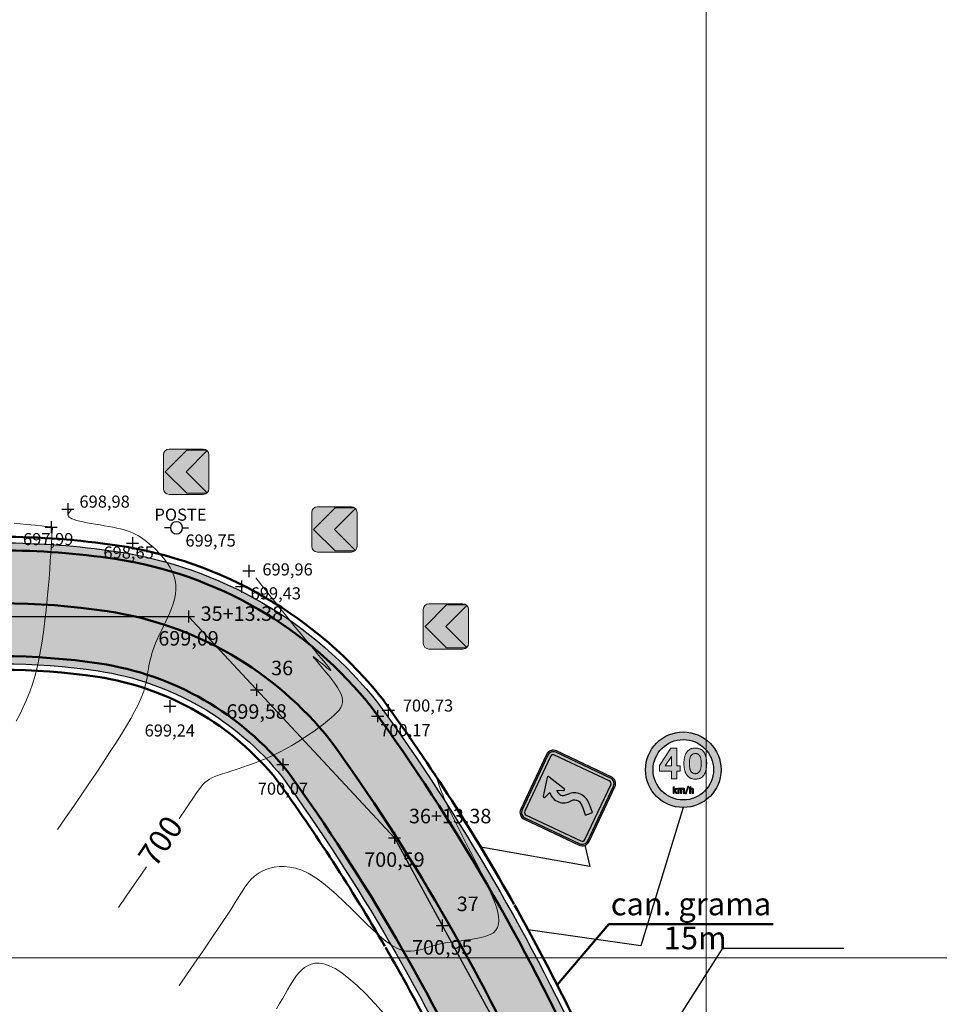
# Model space of a CAD drawing. Units: millimetres. Extents: x 319045 to 326663, y 7484257 to 7487861.
# Drawn here: x 324029 to 324090, y 7485275 to 7485340 of the extents above; entities that cross this region are included whole.
import ezdxf
from ezdxf import colors
from ezdxf.entities.mleader import LeaderData, LeaderLine
from ezdxf.enums import TextEntityAlignment as Align
from ezdxf.math import Vec2, Vec3

# ---------------------------------------------------------------- set-up
doc = ezdxf.new("R2010")
doc.units = ezdxf.units.MM
for name, pattern in [('Contínua', [0]), ('Da Camada', [0]), ('EIXO', [26.5, 10, -1.5, 1, -1.5, 1, -1.5, 10])]:
    doc.linetypes.add(name, pattern=pattern)
doc.layers.get('0').update_dxf_attribs({"linetype": 'Contínua'})
for name, color, linetype in [('$COTA', 4, 'Contínua'), ('$DESCR', 3, 'Contínua'), ('$POINT', 7, 'Contínua'), ('Cerca arame', 252, 'CERCA'), ('eixo da via pavimentada', 230, 'Contínua'), ('ESTRADAS_NAO_PAVIMENTADAS', 30, 'Contínua'), ('hachura asfalto', 252, 'Contínua'), ('LAYOUT - trecho 1', 7, 'Contínua'), ('MAPA_DE_LOCALIZACAO', 7, 'Contínua'), ('POSTE DE CONCRETO', 196, 'Contínua'), ('TEXTO', 8, 'Continuous'), ('Traçado geometrico', 74, 'Contínua')]:
    doc.layers.add(name, color=color, linetype=linetype)
for name, color, linetype, lineweight in [('_CURVAS001', 214, 'Contínua', 0), ('_CURVAS002', 181, 'Contínua', 0), ('canaleta de escoamento', 142, 'Contínua', 50), ('canaleta de escoamento grama', 74, 'Contínua', 50), ('faixa de divisa', 52, 'Contínua', 50), ('faixas laterais', 7, 'Contínua', 50), ('placas_impl', 7, 'Continuous', 9)]:
    doc.layers.add(name, color=color, linetype=linetype, lineweight=lineweight)
doc.layers.get('Cerca arame').off()
doc.layers.get('ESTRADAS_NAO_PAVIMENTADAS').off()
doc.styles.add('Padrão', font='simplex.shx')
doc.styles.get("Standard").update_dxf_attribs({"font": 'simplex.shx'})
doc.styles.add('TEXTO DO SELO', font='txt')
doc.linetypes.add('CERCA', pattern='A,5,-1.5,0,[2,linha.shx,S=1.5,R=0,X=0,Y=0],-2,5', length=13.5)

# ---------------------------------------------------------------- blocks, each defined once
blk = doc.blocks.new('PS_CRUZETA')
at = {"layer": 'MAPA_DE_LOCALIZACAO', "color": 0, "linetype": 'Da Camada'}
for p, q in [((-0.5, 0), (0.5, 0)), ((0, 0.5), (0, -0.5))]:
    blk.add_line(p, q, dxfattribs=at)
blk = doc.blocks.new('ESTRADA NAO PAVIMENTADA')
at = {"xscale": 0.8, "yscale": 0.8}
blk.add_blockref('PS_CRUZETA', (0, 0), dxfattribs=at)
at = {"color": 7, "linetype": 'Da Camada', "style": 'Padrão'}
blk.add_attdef('0', (1.2, 1.2), '', height=0.8, dxfattribs=at)
at = {"color": 30, "linetype": 'Da Camada', "style": 'Padrão'}
blk.add_attdef('1', (1.2, -1), '', height=0.8, dxfattribs=at)
at = {"color": 251, "linetype": 'Da Camada', "style": 'Padrão'}
blk.add_attdef('2', text='', height=0.8, dxfattribs=at).set_placement((0, -1.2), align=Align.TOP_CENTER)
blk = doc.blocks.new('CERCA')
at = {"xscale": 0.8, "yscale": 0.8}
blk.add_blockref('PS_CRUZETA', (0, 0), dxfattribs=at)
at = {"color": 7, "linetype": 'Da Camada', "style": 'Padrão'}
blk.add_attdef('0', (1.2, 1.2), '', height=0.8, dxfattribs=at)
at = {"color": 252, "linetype": 'Da Camada', "style": 'Padrão'}
blk.add_attdef('1', (1.2, -1), '', height=0.8, dxfattribs=at)
at = {"color": 251, "linetype": 'Da Camada', "style": 'Padrão'}
blk.add_attdef('2', text='', height=0.8, dxfattribs=at).set_placement((0, -1.2), align=Align.TOP_CENTER)
blk = doc.blocks.new('PS_POSTE')
at = {"layer": 'MAPA_DE_LOCALIZACAO', "color": 0, "linetype": 'Da Camada'}
blk.add_line((-0.5, 0), (-1, 0), dxfattribs=at)
blk.add_lwpolyline([(0.5, 0), (0.462, 0.191), (0.354, 0.354), (0.191, 0.462), (0, 0.5), (-0.191, 0.462), (-0.354, 0.354), (-0.462, 0.191), (-0.5, 0), (-0.462, -0.191), (-0.354, -0.354), (-0.191, -0.462), (0, -0.5), (0.191, -0.462), (0.354, -0.354), (0.462, -0.191), (0.5, 0), (1, 0)], dxfattribs=at)
blk = doc.blocks.new('POSTE')
at = {"xscale": 0.8, "yscale": 0.8}
blk.add_blockref('PS_POSTE', (0, 0), dxfattribs=at)
at = {"color": 7, "linetype": 'Da Camada', "style": 'Padrão'}
blk.add_attdef('0', (1.2, 1.2), '', height=0.8, dxfattribs=at)
at = {"color": 154, "linetype": 'Da Camada', "style": 'Padrão'}
blk.add_attdef('1', (1.2, -1), '', height=0.8, dxfattribs=at)
at = {"color": 251, "linetype": 'Da Camada', "style": 'Padrão'}
blk.add_attdef('2', text='', height=0.8, dxfattribs=at).set_placement((0, -1.2), align=Align.TOP_CENTER)
blk = doc.blocks.new('STK')
blk.add_blockref('PS_CRUZETA', (0, 0))
at = {"color": 7, "linetype": 'Da Camada', "style": 'TEXTO DO SELO'}
blk.add_attdef('0', (1.2, 1.2), '', height=1.2, dxfattribs=at)
at = {"color": 3, "linetype": 'Da Camada', "style": 'TEXTO DO SELO'}
blk.add_attdef('1', (1.2, -1), '', height=1.2, dxfattribs=at)
at = {"color": 4, "linetype": 'Da Camada', "style": 'TEXTO DO SELO'}
blk.add_attdef('2', text='', height=1.2, dxfattribs=at).set_placement((0, -1.2), align=Align.TOP_CENTER)
blk = doc.blocks.new('S_06')
h = blk.add_hatch(color=256)
h.paths.add_polyline_path([(0, 0), (-0.1854, 0.1854, 0.198912), (-0.2, 0.15), (-0.2, -0.15, 0.198912), (-0.1854, -0.1854)])
h.paths.add_polyline_path([(0.2, 0.15, 0.414214), (0.15, 0.2), (-0.15, 0.2, 0.162278), (-0.18, 0.19), (-0.0062, 0.19), (0.1838, 0), (-0.0062, -0.19), (-0.18, -0.19, 0.162278), (-0.15, -0.2), (0.15, -0.2, 0.414214), (0.2, -0.15)])
blk.add_hatch(color=40).paths.add_polyline_path([(-0.0062, 0.19), (-0.18, 0.19, 0.035489), (-0.1854, 0.1854), (0, 0), (-0.1854, -0.1854, 0.035489), (-0.18, -0.19), (-0.0062, -0.19), (0.1838, 0)])
at = {"color": 40}
for p, q in [((-0.1854, 0.1854), (0, 0)), ((-0.0062, 0.19), (-0.18, 0.19)), ((-0.0062, 0.19), (0.1838, 0)), ((-0.1854, -0.1854), (0, 0)), ((-0.0062, -0.19), (0.1838, 0)), ((-0.18, -0.19), (-0.0062, -0.19))]:
    blk.add_line(p, q, dxfattribs=at)
for p, q in [((0.15, 0.2), (-0.15, 0.2)), ((-0.2, 0.15), (-0.2, -0.15)), ((0.2, -0.15), (0.2, 0.15)), ((-0.15, -0.2), (0.15, -0.2))]:
    blk.add_line(p, q)
for centre, start, end in [((-0.15, 0.15), 90, 180), ((0.15, 0.15), 0, 90), ((-0.15, -0.15), 180, 270), ((0.15, -0.15), 270, 0)]:
    blk.add_arc(centre, 0.05, start, end)
blk = doc.blocks.new('A$C78BE1CB1')
h = blk.add_hatch(color=40)
h.paths.add_polyline_path([(3.255, 1.487, 0.414214), (3.255, 1.841), (1.841, 3.255, 0.414214), (1.487, 3.255), (0.073, 1.841, 0.414214), (0.073, 1.487), (1.487, 0.073, 0.414214), (1.841, 0.073)])
h.paths.add_polyline_path([(1.806, 0.109), (3.22, 1.523, 0.414214), (3.22, 1.806), (1.806, 3.22, 0.414214), (1.523, 3.22), (0.109, 1.806, 0.414214), (0.109, 1.523), (1.523, 0.109, 0.414214)], flags=16)
h.paths.add_polyline_path([(1.735, 0.179, -0.414214), (1.594, 0.179), (0.179, 1.594, -0.414214), (0.179, 1.735), (1.594, 3.149, -0.414214), (1.735, 3.149), (3.149, 1.735, -0.414214), (3.149, 1.594)], flags=0)
h.paths.add_polyline_path([(2.025, 0.936), (2.025, 1.211, 0.488956), (1.743, 1.542, -0.496188), (1.166, 2.032), (0.97, 1.944, -0.741881), (0.923, 1.998), (1.259, 2.537, -0.555201), (1.322, 2.537), (1.658, 1.998, -0.741881), (1.611, 1.944), (1.416, 2.032, 0.493203), (1.63, 1.784), (1.775, 1.784, -0.414878), (2.266, 1.217), (2.266, 0.936)], flags=0)
h = blk.add_hatch(color=0)
h.paths.add_polyline_path([(3.22, 1.523, 0.414214), (3.22, 1.806), (1.806, 3.22, 0.414214), (1.523, 3.22), (0.109, 1.806, 0.414214), (0.109, 1.523), (1.523, 0.109, 0.414214), (1.806, 0.109)])
h.paths.add_polyline_path([(1.735, 0.179, -0.414214), (1.594, 0.179), (0.179, 1.594, -0.414214), (0.179, 1.735), (1.594, 3.149, -0.414214), (1.735, 3.149), (3.149, 1.735, -0.414214), (3.149, 1.594)], flags=16)
h.paths.add_polyline_path([(2.266, 0.936), (2.025, 0.936), (2.025, 1.211, 0.488956), (1.743, 1.542, -0.496188), (1.166, 2.032), (0.97, 1.944, -0.741881), (0.923, 1.998), (1.259, 2.537, -0.555201), (1.322, 2.537), (1.658, 1.998, -0.741881), (1.611, 1.944), (1.416, 2.032, 0.493203), (1.63, 1.784), (1.775, 1.784, -0.414878), (2.266, 1.217)], flags=0)
at = {"color": 0}
for p, q in [((1.259, 2.537), (0.923, 1.998)), ((1.322, 2.537), (1.658, 1.998)), ((1.166, 2.032), (0.97, 1.944)), ((1.416, 2.032), (1.611, 1.944)), ((1.606, 1.784), (1.775, 1.784)), ((2.025, 0.936), (2.025, 1.211)), ((2.266, 0.936), (2.266, 1.217)), ((2.025, 0.936), (2.266, 0.936))]:
    blk.add_line(p, q, dxfattribs=at)
for points in [[(1.841, 0.073), (3.255, 1.487, 0.414214), (3.255, 1.841), (1.841, 3.255, 0.414214), (1.487, 3.255), (0.073, 1.841, 0.414214), (0.073, 1.487), (1.487, 0.073, 0.414214)], [(1.806, 0.109), (3.22, 1.523, 0.414214), (3.22, 1.806), (1.806, 3.22, 0.414214), (1.523, 3.22), (0.109, 1.806, 0.414214), (0.109, 1.523), (1.523, 0.109, 0.414214)], [(1.735, 0.179), (3.149, 1.594, 0.414214), (3.149, 1.735), (1.735, 3.149, 0.414214), (1.594, 3.149), (0.179, 1.735, 0.414214), (0.179, 1.594), (1.594, 0.179, 0.414214)]]:
    blk.add_lwpolyline(points, format="xyb", close=True, dxfattribs=at)
for centre, radius, start, end in [((1.291, 2.517), 0.0375, 31.9218, 148.0782), ((0.955, 1.978), 0.0375, 148.0782, 294.3622), ((1.641, 2.007), 0.476, 176.8841, 282.4444), ((1.618, 1.991), 0.207, 168.3667, 266.6227), ((1.626, 1.978), 0.0375, 245.6378, 31.9218), ((1.738, 1.256), 0.53, 355.8551, 85.9852), ((1.755, 1.267), 0.275, 348.2604, 92.4868)]:
    blk.add_arc(centre, radius, start, end, dxfattribs=at)
blk = doc.blocks.new('A$C592A0006')
h = blk.add_hatch(color=1)
edge = h.paths.add_edge_path()
edge.add_arc((1.25, 1.25), 1.25, 0, 360)
edge = h.paths.add_edge_path(flags=17)
edge.add_arc((1.25, 1.25), 1, 0, 360)
h = blk.add_hatch(color=256)
h.paths.add_polyline_path([(1.039, 1.198), (1.145, 1.198), (1.145, 1.379), (1.039, 1.379), (1.039, 1.964), (0.84, 1.964), (0.459, 1.391), (0.459, 1.198), (0.858, 1.198), (0.858, 0.944), (1.039, 0.944)])
h.paths.add_polyline_path([(0.858, 1.379), (0.858, 1.692), (0.653, 1.379)], flags=16)
h = blk.add_hatch(color=256)
h.paths.add_polyline_path([(1.31, 1.191), (1.317, 1.174), (1.323, 1.158), (1.33, 1.142), (1.338, 1.127), (1.346, 1.112), (1.354, 1.098), (1.363, 1.085), (1.372, 1.072), (1.383, 1.058), (1.396, 1.043), (1.409, 1.03), (1.422, 1.017), (1.436, 1.006), (1.451, 0.995), (1.466, 0.985), (1.482, 0.976), (1.498, 0.969), (1.515, 0.962), (1.533, 0.956), (1.551, 0.95), (1.569, 0.946), (1.588, 0.943), (1.608, 0.941), (1.628, 0.939), (1.649, 0.939), (1.658, 0.939), (1.679, 0.94), (1.7, 0.941), (1.72, 0.944), (1.739, 0.947), (1.758, 0.951), (1.776, 0.957), (1.793, 0.963), (1.81, 0.97), (1.826, 0.978), (1.842, 0.986), (1.856, 0.996), (1.871, 1.007), (1.884, 1.018), (1.897, 1.031), (1.909, 1.044), (1.921, 1.058), (1.932, 1.074), (1.938, 1.082), (1.946, 1.096), (1.954, 1.11), (1.962, 1.124), (1.969, 1.139), (1.976, 1.155), (1.982, 1.171), (1.988, 1.188), (1.993, 1.205), (1.998, 1.223), (2.003, 1.241), (2.007, 1.26), (2.01, 1.28), (2.014, 1.3), (2.016, 1.32), (2.019, 1.341), (2.021, 1.363), (2.022, 1.385), (2.023, 1.408), (2.024, 1.431), (2.024, 1.455), (2.024, 1.471), (2.024, 1.495), (2.023, 1.518), (2.021, 1.54), (2.019, 1.562), (2.017, 1.583), (2.014, 1.603), (2.011, 1.623), (2.008, 1.643), (2.004, 1.662), (1.999, 1.681), (1.994, 1.699), (1.989, 1.716), (1.983, 1.733), (1.977, 1.749), (1.97, 1.765), (1.963, 1.78), (1.956, 1.795), (1.948, 1.809), (1.939, 1.823), (1.93, 1.836), (1.927, 1.84), (1.916, 1.855), (1.904, 1.869), (1.891, 1.882), (1.878, 1.894), (1.864, 1.905), (1.85, 1.915), (1.835, 1.924), (1.819, 1.933), (1.802, 1.94), (1.785, 1.947), (1.768, 1.953), (1.749, 1.958), (1.731, 1.962), (1.711, 1.965), (1.691, 1.967), (1.67, 1.968), (1.649, 1.969), (1.644, 1.969), (1.623, 1.968), (1.602, 1.967), (1.582, 1.965), (1.563, 1.961), (1.544, 1.957), (1.526, 1.952), (1.509, 1.946), (1.492, 1.939), (1.476, 1.931), (1.46, 1.923), (1.445, 1.913), (1.43, 1.902), (1.416, 1.891), (1.403, 1.879), (1.39, 1.865), (1.378, 1.851), (1.367, 1.836), (1.36, 1.826), (1.351, 1.813), (1.343, 1.799), (1.335, 1.784), (1.328, 1.769), (1.321, 1.753), (1.315, 1.737), (1.309, 1.721), (1.303, 1.703), (1.298, 1.686), (1.293, 1.667), (1.289, 1.649), (1.285, 1.629), (1.282, 1.609), (1.279, 1.589), (1.277, 1.568), (1.275, 1.546), (1.273, 1.524), (1.272, 1.502), (1.271, 1.478), (1.271, 1.455), (1.271, 1.433), (1.272, 1.41), (1.273, 1.387), (1.275, 1.365), (1.277, 1.344), (1.28, 1.323), (1.283, 1.302), (1.286, 1.282), (1.29, 1.263), (1.295, 1.244), (1.299, 1.226), (1.305, 1.208)])
h.paths.add_polyline_path([(1.452, 1.473), (1.455, 1.538), (1.462, 1.598), (1.477, 1.66), (1.504, 1.717), (1.542, 1.758), (1.589, 1.782), (1.646, 1.79), (1.704, 1.783), (1.753, 1.762), (1.792, 1.723), (1.814, 1.675), (1.828, 1.627), (1.838, 1.569), (1.843, 1.501), (1.844, 1.434), (1.841, 1.369), (1.831, 1.297), (1.811, 1.231), (1.78, 1.178), (1.739, 1.141), (1.688, 1.121), (1.623, 1.119), (1.567, 1.136), (1.524, 1.168), (1.493, 1.214), (1.474, 1.262), (1.461, 1.317), (1.454, 1.381), (1.451, 1.444), (1.453, 1.513), (1.459, 1.579), (1.472, 1.644), (1.495, 1.702), (1.528, 1.746), (1.572, 1.776), (1.626, 1.789), (1.687, 1.787), (1.739, 1.77), (1.78, 1.738), (1.807, 1.694), (1.824, 1.644), (1.835, 1.591), (1.841, 1.538), (1.844, 1.477), (1.843, 1.411), (1.839, 1.35), (1.827, 1.28), (1.804, 1.214), (1.767, 1.163), (1.723, 1.133), (1.665, 1.118), (1.601, 1.123), (1.552, 1.145), (1.51, 1.185), (1.484, 1.233), (1.469, 1.281), (1.458, 1.336), (1.452, 1.405)], flags=16)
for points in [[(0.954, 0.586), (0.954, 0.7), (0.914, 0.676), (0.914, 0.466), (0.954, 0.466), (0.954, 0.525), (0.967, 0.541), (1.004, 0.466), (1.048, 0.466), (0.995, 0.573), (1.044, 0.633), (0.993, 0.633)], [(1.435, 0.712), (1.402, 0.712), (1.317, 0.451), (1.35, 0.451)], [(1.459, 0.466), (1.498, 0.466), (1.498, 0.574), (1.5, 0.583), (1.507, 0.595), (1.511, 0.599), (1.524, 0.603), (1.53, 0.602), (1.542, 0.594), (1.546, 0.587), (1.549, 0.574), (1.549, 0.466), (1.589, 0.466), (1.589, 0.578), (1.588, 0.591), (1.585, 0.604), (1.581, 0.613), (1.574, 0.624), (1.568, 0.63), (1.556, 0.638), (1.549, 0.64), (1.535, 0.642), (1.52, 0.641), (1.508, 0.635), (1.498, 0.627), (1.498, 0.7), (1.459, 0.675)], [(1.113, 0.585), (1.12, 0.596), (1.125, 0.599), (1.138, 0.602), (1.144, 0.602), (1.156, 0.596), (1.16, 0.588), (1.163, 0.573), (1.163, 0.466), (1.202, 0.466), (1.202, 0.574), (1.203, 0.583), (1.208, 0.594), (1.217, 0.601), (1.229, 0.603), (1.235, 0.603), (1.246, 0.598), (1.252, 0.588), (1.254, 0.574), (1.254, 0.466), (1.294, 0.466), (1.294, 0.58), (1.293, 0.59), (1.29, 0.604), (1.285, 0.616), (1.277, 0.626), (1.272, 0.631), (1.26, 0.637), (1.247, 0.641), (1.232, 0.643), (1.232, 0.643), (1.217, 0.642), (1.204, 0.639), (1.197, 0.636), (1.187, 0.627), (1.176, 0.636), (1.164, 0.641), (1.151, 0.643), (1.15, 0.643), (1.135, 0.641), (1.122, 0.636), (1.112, 0.629), (1.112, 0.64), (1.072, 0.64), (1.072, 0.466), (1.112, 0.466), (1.112, 0.574)]]:
    blk.add_hatch(color=256).paths.add_polyline_path(points)
at = {"color": 7, "lineweight": 0}
for points in [[(1.039, 1.964), (0.84, 1.964), (0.459, 1.391), (0.459, 1.198), (0.858, 1.198), (0.858, 0.944), (1.039, 0.944), (1.039, 1.198), (1.145, 1.198), (1.145, 1.379), (1.039, 1.379)], [(1.039, 1.379), (1.039, 1.964)], [(1.649, 1.969), (1.645, 1.969), (1.644, 1.969), (1.623, 1.968), (1.602, 1.967), (1.582, 1.965), (1.563, 1.961), (1.544, 1.957), (1.526, 1.952), (1.509, 1.946), (1.492, 1.939), (1.476, 1.931), (1.46, 1.923), (1.445, 1.913), (1.43, 1.902), (1.416, 1.891), (1.403, 1.879), (1.39, 1.865), (1.378, 1.851), (1.367, 1.836), (1.36, 1.826), (1.351, 1.813), (1.343, 1.799), (1.335, 1.784), (1.328, 1.769), (1.321, 1.753), (1.315, 1.737), (1.309, 1.721), (1.303, 1.703), (1.298, 1.686), (1.293, 1.667), (1.289, 1.649), (1.285, 1.629), (1.282, 1.609), (1.279, 1.589), (1.277, 1.568), (1.275, 1.546), (1.273, 1.524), (1.272, 1.502), (1.271, 1.478), (1.271, 1.455), (1.271, 1.433), (1.272, 1.41), (1.273, 1.387), (1.275, 1.365), (1.277, 1.344), (1.28, 1.323), (1.283, 1.302), (1.286, 1.282), (1.29, 1.263), (1.295, 1.244), (1.299, 1.226), (1.305, 1.208), (1.31, 1.191), (1.317, 1.174), (1.323, 1.158), (1.33, 1.142), (1.338, 1.127), (1.346, 1.112)], [(1.956, 1.795), (1.948, 1.809), (1.939, 1.823), (1.93, 1.836), (1.927, 1.84), (1.916, 1.855), (1.904, 1.869), (1.891, 1.882), (1.878, 1.894), (1.864, 1.905), (1.85, 1.915), (1.835, 1.924), (1.819, 1.933), (1.802, 1.94), (1.785, 1.947), (1.768, 1.953), (1.749, 1.958), (1.731, 1.962), (1.711, 1.965), (1.691, 1.967), (1.67, 1.968), (1.649, 1.969)], [(0.858, 1.379), (0.653, 1.379), (0.858, 1.692)], [(0.858, 1.692), (0.858, 1.379), (0.653, 1.379), (0.858, 1.379)], [(1.346, 1.112), (1.354, 1.098), (1.363, 1.085), (1.372, 1.072), (1.383, 1.058), (1.396, 1.043), (1.409, 1.03), (1.422, 1.017), (1.436, 1.006), (1.451, 0.995), (1.466, 0.985), (1.482, 0.976), (1.498, 0.969), (1.515, 0.962), (1.533, 0.956), (1.551, 0.95), (1.569, 0.946), (1.588, 0.943), (1.608, 0.941), (1.628, 0.939), (1.649, 0.939), (1.652, 0.939), (1.658, 0.939), (1.679, 0.94), (1.7, 0.941), (1.72, 0.944), (1.739, 0.947), (1.758, 0.951), (1.776, 0.957), (1.793, 0.963), (1.81, 0.97), (1.826, 0.978), (1.842, 0.986), (1.856, 0.996), (1.871, 1.007), (1.884, 1.018), (1.897, 1.031), (1.909, 1.044), (1.921, 1.058), (1.932, 1.074), (1.938, 1.082), (1.946, 1.096), (1.954, 1.11), (1.962, 1.124), (1.969, 1.139), (1.976, 1.155), (1.982, 1.171), (1.988, 1.188), (1.993, 1.205), (1.998, 1.223), (2.003, 1.241), (2.007, 1.26), (2.01, 1.28), (2.014, 1.3), (2.016, 1.32), (2.019, 1.341), (2.021, 1.363), (2.022, 1.385), (2.023, 1.408), (2.024, 1.431), (2.024, 1.455), (2.024, 1.471), (2.024, 1.495), (2.023, 1.518), (2.021, 1.54), (2.019, 1.562), (2.017, 1.583), (2.014, 1.603), (2.011, 1.623), (2.008, 1.643), (2.004, 1.662), (1.999, 1.681), (1.994, 1.699), (1.989, 1.716), (1.983, 1.733), (1.977, 1.749), (1.97, 1.765), (1.963, 1.78), (1.956, 1.795)], [(1.649, 1.12), (1.64, 1.12), (1.621, 1.122), (1.602, 1.125), (1.585, 1.13), (1.568, 1.138), (1.553, 1.147), (1.539, 1.158), (1.525, 1.17), (1.513, 1.185), (1.501, 1.201), (1.498, 1.207), (1.491, 1.219), (1.485, 1.233), (1.479, 1.248), (1.474, 1.264), (1.469, 1.281), (1.465, 1.299), (1.462, 1.318), (1.459, 1.338), (1.456, 1.359), (1.454, 1.381), (1.453, 1.404), (1.452, 1.428), (1.452, 1.453), (1.452, 1.465), (1.452, 1.49), (1.453, 1.513), (1.455, 1.536), (1.457, 1.557), (1.46, 1.578), (1.463, 1.598), (1.467, 1.616), (1.471, 1.634), (1.475, 1.65), (1.481, 1.666), (1.486, 1.68), (1.493, 1.694), (1.5, 1.707), (1.505, 1.716), (1.517, 1.731), (1.529, 1.744), (1.543, 1.756), (1.557, 1.766), (1.573, 1.774), (1.59, 1.78), (1.609, 1.785), (1.628, 1.787), (1.649, 1.788)], [(1.649, 1.788), (1.664, 1.788), (1.684, 1.786), (1.703, 1.782), (1.721, 1.776), (1.737, 1.769), (1.752, 1.76), (1.766, 1.749), (1.778, 1.737), (1.789, 1.723), (1.799, 1.707), (1.802, 1.701), (1.808, 1.688), (1.814, 1.674), (1.819, 1.659), (1.823, 1.643), (1.828, 1.626), (1.831, 1.608), (1.835, 1.589), (1.837, 1.569), (1.84, 1.548), (1.841, 1.525), (1.842, 1.502), (1.843, 1.478), (1.844, 1.453), (1.843, 1.442), (1.843, 1.417), (1.842, 1.394), (1.84, 1.371), (1.838, 1.35), (1.835, 1.329), (1.832, 1.309), (1.828, 1.291), (1.824, 1.273), (1.819, 1.257), (1.813, 1.241), (1.807, 1.227), (1.801, 1.214), (1.794, 1.201), (1.79, 1.195), (1.778, 1.179), (1.766, 1.165), (1.752, 1.153), (1.738, 1.143), (1.722, 1.135), (1.705, 1.128), (1.687, 1.123), (1.668, 1.121), (1.649, 1.12)], [(0.954, 0.7), (0.914, 0.676), (0.914, 0.466), (0.954, 0.466), (0.954, 0.525), (0.967, 0.541)], [(0.954, 0.586), (0.954, 0.7)], [(1.498, 0.7), (1.459, 0.675), (1.459, 0.466), (1.498, 0.466), (1.498, 0.574), (1.5, 0.583), (1.507, 0.595), (1.511, 0.599), (1.524, 0.603)], [(1.498, 0.627), (1.498, 0.7)], [(1.044, 0.633), (0.993, 0.633), (0.954, 0.586)], [(0.967, 0.541), (1.004, 0.466), (1.048, 0.466), (0.995, 0.573)], [(0.967, 0.541), (1.004, 0.466), (1.048, 0.466), (0.995, 0.573)], [(0.995, 0.573), (1.044, 0.633)], [(1.112, 0.64), (1.072, 0.64), (1.072, 0.466), (1.112, 0.466), (1.112, 0.574), (1.113, 0.585), (1.12, 0.596), (1.125, 0.599), (1.138, 0.602)], [(1.151, 0.643), (1.15, 0.643), (1.135, 0.641), (1.122, 0.636), (1.112, 0.629)], [(1.112, 0.629), (1.112, 0.64)], [(1.138, 0.602), (1.144, 0.602), (1.156, 0.596), (1.16, 0.588), (1.163, 0.573), (1.163, 0.466), (1.202, 0.466), (1.202, 0.574), (1.203, 0.583), (1.208, 0.594), (1.217, 0.601), (1.229, 0.603)], [(1.138, 0.602), (1.144, 0.602), (1.156, 0.596), (1.16, 0.588), (1.163, 0.573), (1.163, 0.466), (1.202, 0.466), (1.202, 0.574), (1.203, 0.583), (1.208, 0.594), (1.217, 0.601), (1.229, 0.603)], [(1.187, 0.627), (1.176, 0.636), (1.164, 0.641), (1.151, 0.643)], [(1.232, 0.643), (1.232, 0.643), (1.217, 0.642), (1.204, 0.639), (1.197, 0.636), (1.187, 0.627)], [(1.229, 0.603), (1.235, 0.603), (1.246, 0.598), (1.252, 0.588), (1.254, 0.574), (1.254, 0.466), (1.294, 0.466), (1.294, 0.58), (1.293, 0.59), (1.29, 0.604)], [(1.229, 0.603), (1.235, 0.603), (1.246, 0.598), (1.252, 0.588), (1.254, 0.574), (1.254, 0.466), (1.294, 0.466), (1.294, 0.58), (1.293, 0.59), (1.29, 0.604)], [(1.277, 0.626), (1.272, 0.631), (1.26, 0.637), (1.247, 0.641), (1.232, 0.643)], [(1.29, 0.604), (1.285, 0.616), (1.277, 0.626)], [(1.535, 0.642), (1.52, 0.641), (1.508, 0.635), (1.498, 0.627)], [(1.524, 0.603), (1.53, 0.602), (1.542, 0.594), (1.546, 0.587), (1.549, 0.574), (1.549, 0.466), (1.589, 0.466), (1.589, 0.578), (1.588, 0.591), (1.585, 0.604)], [(1.524, 0.603), (1.53, 0.602), (1.542, 0.594), (1.546, 0.587), (1.549, 0.574), (1.549, 0.466), (1.589, 0.466), (1.589, 0.578), (1.588, 0.591), (1.585, 0.604)], [(1.574, 0.624), (1.568, 0.63), (1.556, 0.638), (1.549, 0.64), (1.535, 0.642)], [(1.585, 0.604), (1.581, 0.613), (1.574, 0.624)]]:
    blk.add_lwpolyline(points, dxfattribs=at)
blk.add_lwpolyline([(1.317, 0.451), (1.402, 0.712), (1.435, 0.712), (1.35, 0.451), (1.317, 0.451)], close=True, dxfattribs=at)
at = {"color": 1}
for radius in [1.25, 1]:
    blk.add_circle((1.25, 1.25), radius, dxfattribs=at)

msp = doc.modelspace()

# ---------------------------------------------------------------- hatches: boundary and pattern name
at = {"layer": 'hachura asfalto'}
h = msp.add_hatch(color=256, dxfattribs=at)
h.dxf.hatch_style = 1
h.paths.add_polyline_path([(324035.324, 7485305.192, 0.072268), (324020.114, 7485305.225, 0.06287), (324003.976, 7485300.349), (323981.335, 7485290.006, -0.032314), (323974.833, 7485287.329, -0.152352), (323959.455, 7485286.914, -0.035368), (323951.695, 7485289.585), (323948.361, 7485282.31, 0.035989), (323957.338, 7485279.199, 0.148742), (323977.024, 7485279.626, 0.033436), (323984.753, 7485282.772), (324007.265, 7485293.056, -0.062274), (324021.348, 7485297.32, -0.070347), (324033.917, 7485297.312, -0.191876), (324046.306, 7485290.27, -0.049927), (324059.403, 7485267.703, 0.034252), (324069.017, 7485249.874, 0.008756), (324090.131, 7485217.258), (324094.494, 7485225.12, -0.007833), (324075.795, 7485254.124, -0.034295), (324066.688, 7485271.009, 0.050257), (324052.684, 7485295.102, 0.190921)])

# ---------------------------------------------------------------- linework, layer by layer
for p, q in [((324072.846, 7485288.239), (324070.032, 7485279.089)), ((324066.662, 7485284.347), (324059.454, 7485285.606)), ((324066.331, 7485285.737), (324066.662, 7485284.347)), ((324070.032, 7485279.089), (324062.591, 7485280.138))]:
    msp.add_line(p, q)
at = {"layer": '_CURVAS001', "linetype": 'Da Camada'}
for points in [[(324039.503, 7485287.505), (324039.57, 7485287.604), (324039.89, 7485288.078), (324040.167, 7485288.491), (324040.402, 7485288.843), (324040.602, 7485289.14), (324040.774, 7485289.388), (324040.926, 7485289.593), (324041.067, 7485289.761), (324041.203, 7485289.9), (324041.343, 7485290.016), (324041.495, 7485290.114), (324041.666, 7485290.202), (324041.863, 7485290.286), (324042.095, 7485290.373), (324042.362, 7485290.464), (324042.66, 7485290.562), (324042.985, 7485290.667), (324043.335, 7485290.78), (324043.704, 7485290.904), (324044.09, 7485291.038), (324044.489, 7485291.184), (324044.897, 7485291.343), (324045.31, 7485291.516), (324045.725, 7485291.704), (324046.139, 7485291.907), (324046.547, 7485292.124), (324046.948, 7485292.351), (324047.339, 7485292.585), (324047.717, 7485292.823), (324048.079, 7485293.062), (324048.422, 7485293.299), (324048.744, 7485293.532), (324049.041, 7485293.756), (324049.311, 7485293.969), (324049.552, 7485294.168), (324049.76, 7485294.353), (324049.936, 7485294.526), (324050.079, 7485294.692), (324050.189, 7485294.854), (324050.264, 7485295.015), (324050.305, 7485295.18), (324050.31, 7485295.352), (324050.28, 7485295.535), (324050.213, 7485295.732), (324050.109, 7485295.947), (324049.968, 7485296.183), (324049.796, 7485296.437), (324049.601, 7485296.701), (324049.394, 7485296.966), (324049.182, 7485297.226), (324048.976, 7485297.472), (324048.785, 7485297.697), (324048.617, 7485297.893), (324048.482, 7485298.052), (324048.39, 7485298.166), (324048.35, 7485298.227), (324048.366, 7485298.232), (324048.433, 7485298.186), (324048.539, 7485298.102), (324048.675, 7485297.989), (324048.828, 7485297.858), (324048.989, 7485297.721), (324049.147, 7485297.587), (324049.291, 7485297.467), (324049.411, 7485297.373), (324049.496, 7485297.314), (324049.535, 7485297.302), (324049.524, 7485297.34), (324049.466, 7485297.427), (324049.366, 7485297.558), (324049.228, 7485297.729), (324049.056, 7485297.936), (324048.855, 7485298.174), (324048.63, 7485298.441), (324048.384, 7485298.731), (324048.122, 7485299.04), (324047.849, 7485299.366), (324047.568, 7485299.703), (324047.283, 7485300.049), (324046.992, 7485300.404), (324046.698, 7485300.767), (324046.399, 7485301.136), (324046.098, 7485301.511), (324045.794, 7485301.891), (324045.488, 7485302.275), (324045.181, 7485302.661), (324044.872, 7485303.05), (324044.563, 7485303.439)], [(324035.472, 7485281.627), (324035.984, 7485282.372), (324036.493, 7485283.11), (324036.992, 7485283.836), (324037.326, 7485284.321)]]:
    msp.add_lwpolyline(points, dxfattribs=at)
at = {"layer": '_CURVAS002', "linetype": 'Da Camada'}
for points in [[(324031.448, 7485286.792), (324031.974, 7485287.556), (324032.496, 7485288.316), (324033.01, 7485289.066), (324033.51, 7485289.801), (324033.994, 7485290.517), (324034.456, 7485291.209), (324034.893, 7485291.873), (324035.3, 7485292.502), (324035.672, 7485293.093), (324036.007, 7485293.64), (324036.299, 7485294.14), (324036.545, 7485294.588), (324036.749, 7485294.987), (324036.916, 7485295.344), (324037.049, 7485295.662), (324037.154, 7485295.947), (324037.234, 7485296.204), (324037.294, 7485296.437), (324037.34, 7485296.651), (324037.375, 7485296.852), (324037.404, 7485297.044), (324037.432, 7485297.233), (324037.462, 7485297.422), (324037.496, 7485297.613), (324037.535, 7485297.807), (324037.58, 7485298.006), (324037.632, 7485298.211), (324037.693, 7485298.422), (324037.763, 7485298.641), (324037.843, 7485298.869), (324037.935, 7485299.107), (324038.039, 7485299.357), (324038.156, 7485299.619), (324038.287, 7485299.893), (324038.427, 7485300.18), (324038.572, 7485300.476), (324038.716, 7485300.78), (324038.853, 7485301.09), (324038.98, 7485301.404), (324039.091, 7485301.721), (324039.18, 7485302.038), (324039.243, 7485302.354), (324039.275, 7485302.667), (324039.271, 7485302.975), (324039.227, 7485303.275), (324039.145, 7485303.569), (324039.032, 7485303.853), (324038.891, 7485304.127), (324038.728, 7485304.39), (324038.547, 7485304.641), (324038.352, 7485304.879), (324038.149, 7485305.103), (324037.942, 7485305.311), (324037.736, 7485305.504), (324037.535, 7485305.679), (324037.344, 7485305.836), (324037.16, 7485305.977), (324036.98, 7485306.102), (324036.803, 7485306.213), (324036.624, 7485306.312), (324036.442, 7485306.4), (324036.254, 7485306.479), (324036.056, 7485306.55), (324035.845, 7485306.615), (324035.62, 7485306.674), (324035.377, 7485306.731), (324035.115, 7485306.785), (324034.838, 7485306.838), (324034.551, 7485306.889), (324034.259, 7485306.94), (324033.968, 7485306.99), (324033.683, 7485307.039), (324033.409, 7485307.089), (324033.153, 7485307.138), (324032.918, 7485307.189), (324032.711, 7485307.24), (324032.537, 7485307.293), (324032.399, 7485307.347), (324032.296, 7485307.402), (324032.224, 7485307.459), (324032.18, 7485307.517), (324032.16, 7485307.576), (324032.161, 7485307.635), (324032.179, 7485307.696), (324032.211, 7485307.757), (324032.254, 7485307.818), (324032.303, 7485307.88), (324032.356, 7485307.941)], [(324028.713, 7485293.959), (324028.954, 7485294.404), (324029.184, 7485294.872), (324029.404, 7485295.368), (324029.611, 7485295.896), (324029.804, 7485296.46), (324029.981, 7485297.064), (324030.14, 7485297.712), (324030.283, 7485298.398), (324030.408, 7485299.113), (324030.519, 7485299.846), (324030.616, 7485300.585), (324030.7, 7485301.321), (324030.772, 7485302.041), (324030.834, 7485302.736), (324030.887, 7485303.394), (324030.931, 7485304.005), (324030.968, 7485304.557), (324031, 7485305.041), (324031.026, 7485305.448), (324031.048, 7485305.786), (324031.067, 7485306.059), (324031.081, 7485306.275), (324031.092, 7485306.441), (324031.101, 7485306.564), (324031.107, 7485306.65), (324031.11, 7485306.706), (324031.112, 7485306.739), (324031.113, 7485306.756), (324031.113, 7485306.764), (324031.112, 7485306.769), (324031.11, 7485306.773), (324031.107, 7485306.777), (324031.103, 7485306.781), (324031.098, 7485306.784), (324031.09, 7485306.787), (324031.079, 7485306.79), (324031.066, 7485306.793), (324031.05, 7485306.797), (324031.031, 7485306.8), (324031.008, 7485306.804), (324030.98, 7485306.808), (324030.947, 7485306.812), (324030.904, 7485306.818), (324030.847, 7485306.824), (324030.772, 7485306.833), (324030.674, 7485306.844), (324030.549, 7485306.857), (324030.393, 7485306.873), (324030.201, 7485306.893), (324029.969, 7485306.917), (324029.694, 7485306.944), (324029.37, 7485306.977), (324028.995, 7485307.014), (324028.574, 7485307.056)], [(324039.496, 7485276.463), (324039.886, 7485277.03), (324040.274, 7485277.594), (324040.656, 7485278.151), (324041.03, 7485278.696), (324041.391, 7485279.226), (324041.739, 7485279.737), (324042.069, 7485280.226), (324042.378, 7485280.689), (324042.665, 7485281.121), (324042.925, 7485281.52), (324043.156, 7485281.881), (324043.359, 7485282.204), (324043.538, 7485282.492), (324043.699, 7485282.747), (324043.847, 7485282.973), (324043.989, 7485283.173), (324044.128, 7485283.351), (324044.271, 7485283.51), (324044.424, 7485283.653), (324044.591, 7485283.784), (324044.779, 7485283.906), (324044.992, 7485284.021), (324045.232, 7485284.128), (324045.498, 7485284.219), (324045.789, 7485284.288), (324046.105, 7485284.329), (324046.445, 7485284.336), (324046.808, 7485284.302), (324047.193, 7485284.22), (324047.6, 7485284.085), (324048.027, 7485283.89), (324048.474, 7485283.628), (324048.939, 7485283.297), (324049.419, 7485282.907), (324049.907, 7485282.473), (324050.399, 7485282.009), (324050.89, 7485281.53), (324051.376, 7485281.05), (324051.85, 7485280.582), (324052.308, 7485280.143), (324052.746, 7485279.745), (324053.157, 7485279.403), (324053.537, 7485279.132), (324053.886, 7485278.936), (324054.207, 7485278.809), (324054.509, 7485278.74), (324054.795, 7485278.722), (324055.072, 7485278.744), (324055.346, 7485278.798), (324055.623, 7485278.875), (324055.908, 7485278.966), (324056.207, 7485279.062), (324056.526, 7485279.153), (324056.871, 7485279.231), (324057.238, 7485279.296), (324057.621, 7485279.351), (324058.01, 7485279.401), (324058.399, 7485279.45), (324058.779, 7485279.502), (324059.143, 7485279.561), (324059.483, 7485279.632), (324059.791, 7485279.719), (324060.059, 7485279.825), (324060.28, 7485279.955), (324060.447, 7485280.113), (324060.563, 7485280.299), (324060.63, 7485280.512), (324060.652, 7485280.753), (324060.632, 7485281.021), (324060.574, 7485281.316), (324060.481, 7485281.638), (324060.356, 7485281.987), (324060.203, 7485282.362), (324060.026, 7485282.762), (324059.827, 7485283.189), (324059.61, 7485283.639), (324059.38, 7485284.107), (324059.139, 7485284.587), (324058.893, 7485285.073), (324058.645, 7485285.559), (324058.399, 7485286.041), (324058.16, 7485286.51), (324057.93, 7485286.963), (324057.715, 7485287.393), (324057.517, 7485287.795), (324057.341, 7485288.162), (324057.188, 7485288.495), (324057.053, 7485288.797), (324056.937, 7485289.072), (324056.836, 7485289.324), (324056.748, 7485289.554), (324056.671, 7485289.768), (324056.602, 7485289.968), (324056.541, 7485290.157), (324056.483, 7485290.34), (324056.428, 7485290.519)], [(324045.937, 7485274.925), (324046.142, 7485275.266), (324046.328, 7485275.588), (324046.5, 7485275.89), (324046.661, 7485276.174), (324046.814, 7485276.439), (324046.964, 7485276.686), (324047.114, 7485276.913), (324047.267, 7485277.123), (324047.428, 7485277.314), (324047.6, 7485277.487), (324047.786, 7485277.641), (324047.991, 7485277.772), (324048.218, 7485277.872), (324048.471, 7485277.93), (324048.753, 7485277.939), (324049.068, 7485277.889), (324049.419, 7485277.772), (324049.811, 7485277.579), (324050.246, 7485277.301), (324050.729, 7485276.93), (324051.261, 7485276.458), (324051.834, 7485275.899), (324052.434, 7485275.269), (324053.05, 7485274.588)]]:
    msp.add_lwpolyline(points, dxfattribs=at)
at = {"layer": 'canaleta de escoamento'}
for points in [[(323917.499, 7485311.08, 0.0234), (323923.557, 7485306.566, 0.022993), (323946.697, 7485292.456, 0.060283), (323959.561, 7485287.3, 0.149117), (323974.395, 7485287.604, 0.033848), (323981.164, 7485290.368), (324003.812, 7485300.714, -0.062896), (324020.052, 7485305.621, -0.072295), (324035.383, 7485305.587, -0.191001), (324053.003, 7485295.343, -0.028837), (324061.662, 7485281.814)], [(323915.481, 7485301.5, 0.010782), (323918.635, 7485299.271, 0.022993), (323942.465, 7485284.74, 0.060048), (323957.232, 7485278.813, 0.148729), (323977.15, 7485279.246, 0.033418), (323984.923, 7485282.41), (324007.429, 7485292.692, -0.06224), (324021.409, 7485296.925, -0.071596), (324034.086, 7485296.883, -0.188638), (324045.988, 7485290.027, -0.02503), (324053.098, 7485279.067)]]:
    msp.add_lwpolyline(points, format="xyb", dxfattribs=at)
at = {"layer": 'canaleta de escoamento grama'}
for p, q in [((324064.498, 7485276.506), (324067.925, 7485280.514)), ((324067.925, 7485280.514), (324078.803, 7485280.514))]:
    msp.add_line(p, q, dxfattribs=at)
for points in [[(324061.688, 7485281.772, -0.021417), (324067.081, 7485271.126, 0.003926), (324068.003, 7485269.136, 0.003926)], [(324053.155, 7485278.969, -0.000039), (324053.166, 7485278.951, -0.000039)], [(324053.166, 7485278.951, -0.02459), (324059.039, 7485267.538, 0.0145), (324062.822, 7485259.807)]]:
    msp.add_lwpolyline(points, format="xyb", dxfattribs=at)
at = {"layer": 'eixo da via pavimentada'}
for points in [[(323959.455, 7485286.914, 0.149094), (323974.52, 7485287.224, 0.033826), (323981.335, 7485290.006), (324003.976, 7485300.349, -0.06287), (324020.114, 7485305.225, -0.072268), (324035.324, 7485305.192, -0.190921), (324052.684, 7485295.102, -0.050257), (324066.688, 7485271.009, 0.034295), (324075.795, 7485254.124, 0.017726), (324119.389, 7485189.357, 0.003925), (324140.411, 7485160.485, -0.003596), (324169.253, 7485121.184, -0.02599), (324191.599, 7485086.094, -0.03379), (324211.744, 7485038.721)], [(323957.338, 7485279.199, 0.148742), (323977.024, 7485279.626, 0.033436), (323984.753, 7485282.772), (324007.265, 7485293.056, -0.062274), (324021.348, 7485297.32, -0.071634), (324034.145, 7485297.279, -0.188781), (324046.306, 7485290.27, -0.049927), (324059.403, 7485267.703, 0.034252), (324069.017, 7485249.874, 0.017714), (324112.899, 7485184.679, 0.003924), (324133.988, 7485155.715, -0.003595), (324162.753, 7485116.519, -0.025857), (324184.547, 7485082.311, -0.033797), (324204.251, 7485035.912)]]:
    msp.add_lwpolyline(points, format="xyb", dxfattribs=at)
at = {"layer": 'eixo da via pavimentada', "linetype": 'EIXO'}
msp.add_lwpolyline([(323958.396, 7485283.057, 0.148898), (323975.772, 7485283.425, 0.033622), (323983.045, 7485286.39), (324005.621, 7485296.703, -0.062591), (324020.731, 7485301.273, -0.071976), (324034.734, 7485301.235, -0.189998), (324049.493, 7485292.689, -0.050103), (324063.045, 7485269.356, 0.034273), (324072.406, 7485251.999, 0.01772), (324116.144, 7485187.018, 0.003925), (324137.199, 7485158.1, -0.003595), (324166.003, 7485118.851, -0.025924), (324188.073, 7485084.203, -0.033793), (324207.998, 7485037.316)], format="xyb", dxfattribs=at)
at = {"layer": 'faixa de divisa'}
msp.add_lwpolyline([(323958.396, 7485283.057, 0.148898), (323975.772, 7485283.425, 0.033622), (323983.045, 7485286.39), (324005.621, 7485296.703, -0.062591), (324020.731, 7485301.273, -0.071976), (324034.734, 7485301.235, -0.189998), (324049.493, 7485292.689, -0.050103), (324063.045, 7485269.356, 0.034273), (324072.406, 7485251.999, 0.01772), (324116.144, 7485187.018, 0.003925), (324137.199, 7485158.1, -0.003595), (324166.003, 7485118.851, -0.025924), (324188.073, 7485084.203, -0.033793), (324207.998, 7485037.316)], format="xyb", dxfattribs=at)
at = {"layer": 'faixas laterais'}
for points in [[(323959.323, 7485286.432, 0.149067), (323974.677, 7485286.749, 0.0338), (323981.549, 7485289.554), (324004.182, 7485299.893, -0.062837), (324020.191, 7485304.731, -0.072234), (324035.25, 7485304.697, -0.190818), (324052.285, 7485294.801, -0.050238), (324066.232, 7485270.803, 0.034292), (324075.372, 7485253.858, 0.017725), (324118.983, 7485189.065, 0.003925), (324140.009, 7485160.187, -0.003596), (324168.847, 7485120.892, -0.025982), (324191.158, 7485085.857, -0.03379), (324211.276, 7485038.545)], [(323957.47, 7485279.681, 0.14876), (323976.868, 7485280.101, 0.033458), (323984.539, 7485283.224), (324007.059, 7485293.512, -0.062316), (324021.271, 7485297.814, -0.07168), (324034.219, 7485297.773, -0.188955), (324046.704, 7485290.572, -0.049951), (324059.858, 7485267.91, 0.034255), (324069.441, 7485250.139, 0.017715), (324113.305, 7485184.971, 0.003924), (324134.389, 7485156.013, -0.003595), (324163.159, 7485116.811, -0.025865), (324184.988, 7485082.548, -0.033797), (324204.72, 7485036.087)]]:
    msp.add_lwpolyline(points, format="xyb", dxfattribs=at)
at = {"layer": 'LAYOUT - trecho 1', "color": 252, "lineweight": 0}
for p, q in [((324074.352, 7484878.301), (324074.352, 7485801.614)), ((323674.352, 7485278.301), (324374.352, 7485278.301))]:
    msp.add_line(p, q, dxfattribs=at)
at = {"layer": 'Traçado geometrico', "linetype": 'Da Camada'}
msp.add_lwpolyline([(323951.625, 7485284.965), (323963.535, 7485280.159), (324020.114, 7485300.876), (324040.114, 7485300.876), (324053.737, 7485286.234), (324078.392, 7485240.937), (324184.908, 7485090.558), (324224.197, 7484994.225), (324251.513, 7484969.325), (324368.578, 7484905.235)], dxfattribs=at)

# ---------------------------------------------------------------- block references
at = {"xscale": 2, "yscale": 2, "zscale": 2, "rotation": 19.78894629008084}
msp.add_blockref('A$C78BE1CB1', (324063.199, 7485284.61), dxfattribs=at)
at = {"xscale": 2, "yscale": 2, "zscale": 2}
msp.add_blockref('A$C592A0006', (324070.346, 7485288.239), dxfattribs=at)
at = {"layer": 'Cerca arame', "linetype": 'Da Camada'}
ref = msp.add_blockref('CERCA', (324032.133, 7485307.98), dxfattribs=at)
ref.add_attrib('2', '698,98', dxfattribs={"layer": '$COTA', "color": 251, "linetype": 'Da Camada', "height": 0.8, "style": 'Padrão'}).set_placement((324034.564, 7485308.884), align=Align.TOP_CENTER)
ref = msp.add_blockref('CERCA', (324044.109, 7485303.893), dxfattribs=at)
ref.add_attrib('2', '699,96', dxfattribs={"layer": '$COTA', "color": 251, "linetype": 'Da Camada', "height": 0.8, "style": 'Padrão'}).set_placement((324046.666, 7485304.397), align=Align.TOP_CENTER)
ref = msp.add_blockref('CERCA', (324053.33, 7485294.677), dxfattribs=at)
ref.add_attrib('2', '700,73', dxfattribs={"layer": '$COTA', "color": 251, "linetype": 'Da Camada', "height": 0.8, "style": 'Padrão'}).set_placement((324055.955, 7485295.387), align=Align.TOP_CENTER)
at = {"layer": 'ESTRADAS_NAO_PAVIMENTADAS', "linetype": 'Da Camada'}
ref = msp.add_blockref('ESTRADA NAO PAVIMENTADA', (324031.026, 7485306.798), dxfattribs=at)
ref.add_attrib('2', '697,99', dxfattribs={"layer": '$COTA', "color": 251, "linetype": 'Da Camada', "height": 0.8, "style": 'Padrão'}).set_placement((324030.831, 7485306.403), align=Align.TOP_CENTER)
ref = msp.add_blockref('ESTRADA NAO PAVIMENTADA', (324036.405, 7485305.724), dxfattribs=at)
ref.add_attrib('2', '698,65', dxfattribs={"layer": '$COTA', "color": 251, "linetype": 'Da Camada', "height": 0.8, "style": 'Padrão'}).set_placement((324036.15, 7485305.517), align=Align.TOP_CENTER)
ref = msp.add_blockref('ESTRADA NAO PAVIMENTADA', (324043.622, 7485302.856), dxfattribs=at)
ref.add_attrib('2', '699,43', dxfattribs={"layer": '$COTA', "color": 251, "linetype": 'Da Camada', "height": 0.8, "style": 'Padrão'}).set_placement((324045.89, 7485302.815), align=Align.TOP_CENTER)
ref = msp.add_blockref('ESTRADA NAO PAVIMENTADA', (324038.875, 7485294.937), dxfattribs=at)
ref.add_attrib('2', '699,24', dxfattribs={"layer": '$COTA', "color": 251, "linetype": 'Da Camada', "height": 0.8, "style": 'Padrão'}).set_placement((324038.875, 7485293.737), align=Align.TOP_CENTER)
ref = msp.add_blockref('ESTRADA NAO PAVIMENTADA', (324052.627, 7485294.289), dxfattribs=at)
ref.add_attrib('2', '700,17', dxfattribs={"layer": '$COTA', "color": 251, "linetype": 'Da Camada', "height": 0.8, "style": 'Padrão'}).set_placement((324054.458, 7485293.761), align=Align.TOP_CENTER)
ref = msp.add_blockref('ESTRADA NAO PAVIMENTADA', (324046.36, 7485291.089), dxfattribs=at)
ref.add_attrib('2', '700,07', dxfattribs={"layer": '$COTA', "color": 251, "linetype": 'Da Camada', "height": 0.8, "style": 'Padrão'}).set_placement((324046.36, 7485289.889), align=Align.TOP_CENTER)
at = {"layer": 'placas_impl', "xscale": -7.5, "yscale": 7.5, "zscale": 7.5}
for p in [(324039.957, 7485310.466), (324049.765, 7485306.644), (324057.143, 7485300.223)]:
    msp.add_blockref('S_06', p, dxfattribs=at)
at = {"layer": 'POSTE DE CONCRETO', "linetype": 'Da Camada'}
ref = msp.add_blockref('POSTE', (324039.32, 7485306.748), dxfattribs=at)
ref.add_attrib('1', 'POSTE', (324037.859, 7485307.222), dxfattribs={"layer": '$DESCR', "color": 154, "linetype": 'Da Camada', "height": 0.8, "style": 'Padrão'})
ref.add_attrib('2', '699,75', dxfattribs={"layer": '$COTA', "color": 251, "linetype": 'Da Camada', "height": 0.8, "style": 'Padrão'}).set_placement((324041.575, 7485306.31), align=Align.TOP_CENTER)
at = {"layer": 'Traçado geometrico', "color": 4, "linetype": 'Da Camada'}
ref = msp.add_blockref('STK', (324040.114, 7485300.876), dxfattribs=dict(at, xscale=0.8, yscale=0.8, zscale=0.8))
ref.add_attrib('0', '35+13.38', (324040.918, 7485300.594), dxfattribs={"layer": '$POINT', "color": 7, "linetype": 'Da Camada', "height": 0.96, "style": 'TEXTO DO SELO'})
ref.add_attrib('2', '699,09', dxfattribs={"layer": '$COTA', "color": 4, "linetype": 'Da Camada', "height": 0.96, "style": 'TEXTO DO SELO'}).set_placement((324040.114, 7485299.916), align=Align.TOP_CENTER)
ref = msp.add_blockref('STK', (324044.62, 7485296.033), dxfattribs=dict(at, xscale=0.8, yscale=0.8, zscale=0.8))
ref.add_attrib('0', '36', (324045.58, 7485296.993), dxfattribs={"layer": '$POINT', "color": 7, "linetype": 'Da Camada', "height": 0.96, "style": 'TEXTO DO SELO'})
ref.add_attrib('2', '699,58', dxfattribs={"layer": '$COTA', "color": 4, "linetype": 'Da Camada', "height": 0.96, "style": 'TEXTO DO SELO'}).set_placement((324044.62, 7485295.073), align=Align.TOP_CENTER)
ref = msp.add_blockref('STK', (324053.737, 7485286.234), dxfattribs=dict(at, xscale=0.8, yscale=0.8, zscale=0.8))
ref.add_attrib('0', '36+13.38', (324054.697, 7485287.194), dxfattribs={"layer": '$POINT', "color": 7, "linetype": 'Da Camada', "height": 0.96, "style": 'TEXTO DO SELO'})
ref.add_attrib('2', '700,59', dxfattribs={"layer": '$COTA', "color": 4, "linetype": 'Da Camada', "height": 0.96, "style": 'TEXTO DO SELO'}).set_placement((324053.737, 7485285.274), align=Align.TOP_CENTER)
ref = msp.add_blockref('STK', (324056.9, 7485280.423), dxfattribs=dict(at, xscale=0.8, yscale=0.8, zscale=0.8))
ref.add_attrib('0', '37', (324057.86, 7485281.383), dxfattribs={"layer": '$POINT', "color": 7, "linetype": 'Da Camada', "height": 0.96, "style": 'TEXTO DO SELO'})
ref.add_attrib('2', '700,95', dxfattribs={"layer": '$COTA', "color": 4, "linetype": 'Da Camada', "height": 0.96, "style": 'TEXTO DO SELO'}).set_placement((324056.9, 7485279.463), align=Align.TOP_CENTER)

# ---------------------------------------------------------------- texts
at = {"layer": '_CURVAS001', "linetype": 'Da Camada', "style": 'Padrão'}
msp.add_text('700', height=1.5, rotation=55.63596, dxfattribs=at).set_placement((324038.417, 7485285.912), align=Align.MIDDLE)
at = {"layer": 'canaleta de escoamento grama', "style": 'Padrão'}
for s, p in [('can. grama', (324073.358, 7485281.663)), ('15m', (324073.632, 7485279.414))]:
    msp.add_text(s, height=1.5, dxfattribs=at).set_placement(p, align=Align.MIDDLE)

# ---------------------------------------------------------------- leaders
at = {"layer": 'TEXTO', "color": 251}
ml = msp.add_multileader_mtext('Standard', dxfattribs=at)
ml.set_content('\\pxi-3,l5,t5;{\\C4;Água pluvial\\C251;\\c6710371;\\PCota de fundo\\P700,99m}', color=1)
ml.set_leader_properties()
ml.build(insert=Vec2(0, 0))
ml.multileader.update_dxf_attribs({"text_right_attachment_type": 6, "arrow_head_size": 3})
ctx = ml.context
ctx.base_point, ctx.char_height, ctx.arrow_head_size, ctx.plane_origin = Vec3(324083.465, 7485278.931), 3, 3, Vec3(324125.851, 7485267.099)
ctx.right_attachment, ctx.text_align_type = 6, 1
notes = []
notes.append((ctx, [(0, (1, 1, 0), (324075.465, 7485278.931), (1, 0), 8, [(0, [(324069.353, 7485269.341)], 0, [])])]))
ctx.mtext.insert, ctx.mtext.alignment, ctx.mtext.flow_direction = Vec3(324101.893, 7485280.717), 2, 5
for ctx, leaders in notes:
    for number, flags, end, landing, length, lines in leaders:
        leader = LeaderData()
        leader.index, (leader.has_last_leader_line, leader.has_dogleg_vector, leader.attachment_direction) = number, flags
        leader.last_leader_point, leader.dogleg_vector, leader.dogleg_length = Vec3(end), Vec3(landing), length
        for number, points, colour, breaks in lines:
            line = LeaderLine()
            line.index, line.vertices, line.color, line.breaks = number, Vec3.list(points), colors.encode_raw_color(colour), breaks
            leader.lines.append(line)
        ctx.leaders.append(leader)

doc.saveas('drawing.dxf')
